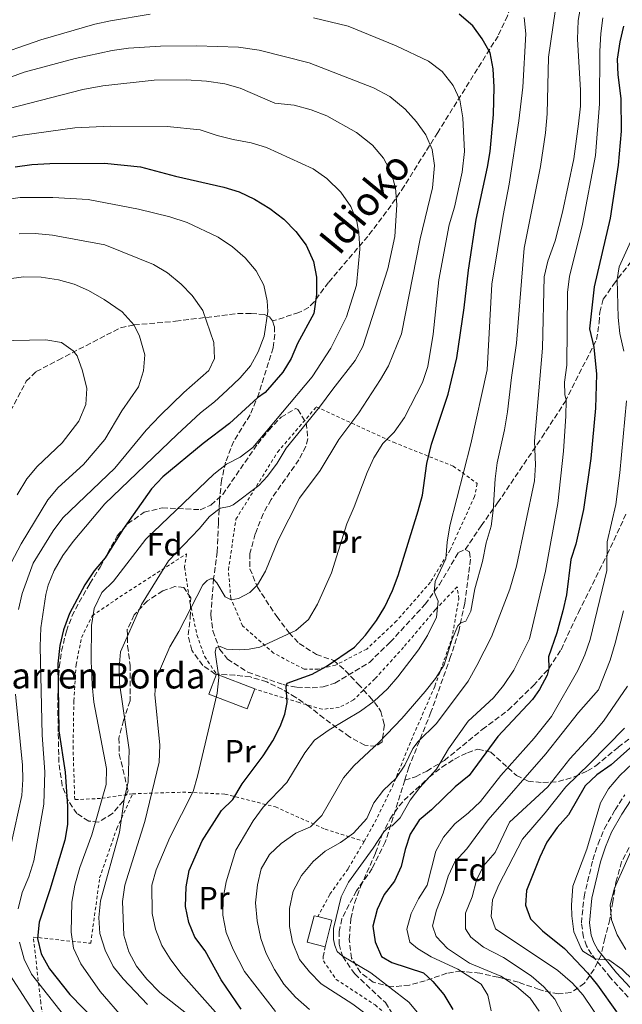
# Model space of a CAD drawing. Units: metres. Extents: x 589754 to 593173, y 4777605 to 4779967.
# Drawn here: x 591802 to 591990, y 4779345 to 4779652 of the extents above; entities that cross this region are included whole.
import ezdxf
from ezdxf.enums import TextEntityAlignment as Align

# ---------------------------------------------------------------- set-up
doc = ezdxf.new("R2010")
doc.units = ezdxf.units.M
doc.header["$MEASUREMENT"] = 0
doc.linetypes.add('DGN Style 2', pattern=[1.7399219301090239, 1.043953158065414, -0.6959687720436097])
doc.linetypes.add('DGN Style 3', pattern=[2.435890702152634, 1.739921930109024, -0.6959687720436097])
for name, color, linetype, lineweight in [('Borda', 1, 'Continuous', 13), ('Camino', 7, 'DGN Style 3', 0), ('Curva de nivel directora', 30, 'Continuous', 30), ('Curva de nivel intermedia', 30, 'Continuous', 0), ('Edificio', 1, 'Continuous', 13), ('Etiqueta de uso rústico', 92, 'Continuous', 0), ('Etiqueta de zona arbolada', 92, 'Continuous', 0), ('Margen derecho', 7, 'Continuous', 0), ('Senda', 7, 'DGN Style 3', 0), ('Tela metálica o alambrada', 7, 'DGN Style 2', 0), ('Texto de Borda', 7, 'Continuous', 0), ('Zona arbolada', 92, 'DGN Style 3', 0)]:
    doc.layers.add(name, color=color, linetype=linetype, lineweight=lineweight)
doc.styles.add('Style-Arial', font='arial.ttf')

msp = doc.modelspace()

# ---------------------------------------------------------------- linework, layer by layer
at = {"layer": 'Borda', "color": 23, "linetype": 'Continuous', "lineweight": 0, "extrusion": (0.1199515523527088, -0.05855946073543889, 0.991051166512885), "elevation": -208458.2711124601, "flags": 128}
msp.add_lwpolyline([(4554613.740219724, 1550954.989347009), (4554607.066283886, 1550954.385459533), (4554608.192866681, 1550941.49987801), (4554614.88017588, 1550942.099207383)], dxfattribs=at)
at = {"layer": 'Borda', "color": 1, "linetype": 'Continuous', "lineweight": 13, "extrusion": (0.1199515523527088, -0.05855946073543889, 0.991051166512885), "elevation": -208458.271081764, "flags": 128}
msp.add_lwpolyline([(4554614.88017588, 1550942.099207383), (4554608.192866681, 1550941.49987801), (4554607.066283886, 1550954.385459533), (4554613.740219724, 1550954.989347009), (4554614.88017588, 1550942.099207383)], close=True, dxfattribs=at)
at = {"layer": 'Borda', "color": 23, "linetype": 'Continuous', "lineweight": 0, "extrusion": (0.1241530001959874, -0.0474641686911732, 0.9911272295890124), "elevation": -152942.1884877481, "flags": 128}
msp.add_lwpolyline([(4675677.834323183, 1143695.076995612), (4675677.834323184, 1143708.017443826)], dxfattribs=at)
at = {"layer": 'Camino', "color": 7, "linetype": 'DGN Style 3', "lineweight": 0}
msp.add_polyline3d([(591991.8500000001, 4779346.730000002, 371.6600000000035), (591986.3200000003, 4779352.790000002, 370.479999999996), (591980.3099999976, 4779360.180000002, 369.5800000000017), (591978.8099999978, 4779362.790000002, 369.4299999999931), (591977.8199999998, 4779365.57, 369.4299999999931), (591977.2099999996, 4779370, 369.4299999999931), (591978.0100000021, 4779378.140000001, 369.6199999999955), (591980.769999998, 4779389.710000004, 369.5200000000042), (591982.3900000008, 4779394.660000001, 369.2299999999959), (591984.399999998, 4779399.480000001, 368.7599999999946), (591987.7100000005, 4779405.300000001, 367.8899999999995), (591990.7500000005, 4779409.980000001, 366.9700000000011)], dxfattribs=at)
at = {"layer": 'Curva de nivel directora', "color": 30, "linetype": 'Continuous', "lineweight": 30, "flags": 128}
for points, elevation in [([(591870.8499999986, 4779343.000000002), (591864.5599999988, 4779352.160000001), (591859.5599999987, 4779361.220000001), (591856.3499999989, 4779365.51), (591854.4899999994, 4779370.15), (591853.4599999988, 4779375.080000001), (591853.6499999989, 4779381.279999999), (591854.5999999989, 4779386.380000002), (591858.610000001, 4779395.680000001), (591864.6500000004, 4779405.090000001), (591868.2099999988, 4779408.610000002), (591871.0900000001, 4779413.420000001), (591877.7399999996, 4779422.230000002), (591880.7699999983, 4779426.900000001), (591882.99, 4779431.369999999), (591884.4599999986, 4779435.220000001), (591885.2499999999, 4779438.910000001), (591884.919999999, 4779443.9), (591885.2199999986, 4779444.980000001), (591893.0100000004, 4779447.76), (591897.4000000004, 4779450.130000002), (591906.2899999997, 4779456.220000001), (591909.6600000003, 4779459.900000001), (591913.1399999983, 4779464.530000002), (591915.7800000003, 4779468.78), (591918.1499999994, 4779473.880000001), (591919.8999999996, 4779478.560000001), (591926.1600000004, 4779498.850000001), (591927.479999999, 4779503.720000003), (591928.9099999996, 4779513.62), (591930.2799999998, 4779519.61), (591935.5500000003, 4779535.220000001), (591938.2199999992, 4779546.670000002), (591940.5399999992, 4779562.240000002), (591941.849999999, 4779574.03), (591944.3100000002, 4779589.890000001), (591947.8700000007, 4779606.210000002), (591948.6500000008, 4779611.150000002), (591949.699999999, 4779622.680000001), (591949.9499999994, 4779631.26), (591949.6099999996, 4779636.939999999), (591948.7000000001, 4779642), (591946.1899999998, 4779646.32), (591943.2300000004, 4779650.42), (591938.9900000002, 4779654.050000002)], 425), ([(591990.3799999993, 4779650.33), (591989.1700000003, 4779645.359999999), (591988.3799999988, 4779640.03), (591988.6200000002, 4779635.039999999), (591989.55, 4779627.730000001), (591989.5799999991, 4779617.510000001), (591988.6899999996, 4779606.850000001), (591986.1599999993, 4779590.289999999), (591981.1799999994, 4779568.869999999), (591979.6999999996, 4779555.67), (591981.0699999998, 4779549.980000001), (591981.87, 4779541.510000001), (591981.6399999998, 4779530.890000001), (591980.1399999999, 4779515.170000001), (591977.8400000001, 4779499.189999999), (591975.4299999982, 4779488.36), (591973.8599999992, 4779483.61), (591972.5000000001, 4779472.52), (591971.3400000001, 4779467.539999999), (591969.5199999984, 4779460.65), (591966.9199999989, 4779453.12), (591967.0599999997, 4779449.539999999), (591966.4699999996, 4779447.4), (591964.1399999983, 4779442.930000001), (591961.9199999988, 4779439.87), (591951.0499999991, 4779428.210000001), (591942.0999999995, 4779416.050000002), (591937.6899999994, 4779412.5), (591930.3200000002, 4779405.37), (591926.4299999987, 4779402.110000002), (591923.6799999992, 4779397.689999999), (591922.0599999988, 4779392.960000004), (591920.8200000006, 4779387.630000002), (591918.8099999989, 4779383.060000001), (591915.5199999987, 4779378.850000001), (591913.3099999981, 4779374.150000001), (591912.0299999996, 4779369.000000001), (591912.7499999994, 4779364.050000001)], 400), ([(591800.1399999986, 4779606.320000002), (591805.3199999997, 4779607.03), (591811.0099999983, 4779607.350000001), (591828.1099999996, 4779607.439999999), (591839.3100000002, 4779606.330000001), (591850.3099999995, 4779603.36), (591865.4299999983, 4779599.990000002), (591870.2099999993, 4779598.550000003), (591875.0399999997, 4779596.270000001), (591879.8099999994, 4779593.279999999), (591884.1500000001, 4779589.960000004), (591887.9199999986, 4779586.090000001), (591891.1500000008, 4779581.84), (591893.4100000005, 4779576.730000001), (591894.3699999994, 4779571.820000002), (591894.4000000006, 4779566.37), (591893.5499999991, 4779560.520000001), (591888.4299999983, 4779551.060000001), (591886.4700000002, 4779546.42), (591883.8899999986, 4779542.130000002), (591878.2899999995, 4779535.800000002), (591875.9200000003, 4779534.109999999), (591867.1399999983, 4779526.080000001), (591858.9100000004, 4779519.82), (591846.38, 4779509.470000002), (591842.739999999, 4779505.66), (591833.8399999985, 4779492.980000001), (591828.2599999994, 4779484.080000003), (591824.9099999989, 4779480.070000002), (591821.9299999994, 4779475.690000001), (591817.1699999984, 4779466.689999999), (591815.2699999985, 4779461.62), (591814.1299999986, 4779456.75), (591813.5299999996, 4779451.020000001), (591813.7799999999, 4779430.08), (591815.7499999991, 4779417.130000002), (591816.5599999982, 4779406.53), (591816.5499999993, 4779400.779999999), (591815.6599999998, 4779395.859999999), (591811.0399999997, 4779380.28), (591807.6399999999, 4779370.17), (591807.0999999989, 4779365.15), (591808.2799999992, 4779360.310000001), (591810.9099999999, 4779355.660000003), (591817.2699999991, 4779347.580000003), (591833.6699999986, 4779330.76)], 450), ([(591998.2200000003, 4779429.87), (591986.5499999982, 4779419.430000002), (591982.0199999998, 4779416.300000003), (591978.3799999986, 4779412.869999999), (591973.1799999997, 4779403.77), (591969.5799999987, 4779399.84), (591966.3800000002, 4779395.26), (591964.1499999994, 4779390.510000001), (591960.0700000003, 4779380.130000004), (591959.6799999991, 4779375.51), (591961.2799999996, 4779371.300000002), (591964.9999999988, 4779367.480000001), (591971.91, 4779361.949999999), (591979.0899999995, 4779354.41), (591982.25, 4779350.51), (591988.1199999995, 4779342.190000001), (591992.8600000005, 4779333.02)], 375), ([(591912.7499999994, 4779364.050000001), (591914.7199999985, 4779359.460000002), (591917.9100000003, 4779357.630000001), (591927.7899999998, 4779354.400000001), (591930.709999999, 4779351.650000002), (591934.2000000003, 4779347.580000003), (591936.9999999988, 4779342.939999999)], 400)]:
    msp.add_lwpolyline(points, dxfattribs=dict(at, elevation=elevation))
at = {"layer": 'Curva de nivel intermedia', "color": 30, "linetype": 'Continuous', "lineweight": 0, "flags": 128}
for points, elevation in [([(591972.5800000007, 4779679.220000001), (591966.8800000009, 4779640.640000001), (591966.4600000007, 4779622.88), (591966.0100000014, 4779616.99), (591964.4500000012, 4779606.440000001), (591959.25, 4779580.92), (591956.9299999998, 4779551.220000001), (591955.2900000014, 4779540.439999999), (591954.0900000011, 4779529.749999999), (591953.1700000003, 4779524.119999998), (591950.8300000001, 4779513.77), (591950.1900000008, 4779508.800000001), (591949.6299999999, 4779498.939999999), (591948.9300000002, 4779493.98), (591947.4100000003, 4779488.789999999), (591946.3200000017, 4779482.929999999), (591943.9200000011, 4779474.369999997), (591942.6400000004, 4779467.4), (591941.0700000012, 4779464.32), (591939.5500000013, 4779463.750000001), (591938.5700000002, 4779462.880000001), (591936.7900000009, 4779458.71), (591934.2500000016, 4779450.63), (591931.5600000005, 4779446.41), (591928.3500000008, 4779442.279999999), (591921.0599999997, 4779433.849999999), (591913.9900000021, 4779426.529999998), (591906.0900000007, 4779419.13), (591902.8499999996, 4779415.31), (591896.0400000013, 4779403.56), (591892.4900000019, 4779400.039999999), (591887.8600000006, 4779398.09), (591883.2900000018, 4779394.82), (591879.7100000011, 4779391.329999999), (591877.0700000012, 4779386.869999999), (591875.8799999999, 4779381.869999999), (591875.3500000002, 4779376.300000002), (591875.7900000005, 4779370.630000001), (591876.9700000007, 4779365.15), (591878.6700000018, 4779360.449999999), (591881.1900000008, 4779355.470000001), (591884.2100000004, 4779350.789999999), (591887.8000000002, 4779346.770000001), (591892.2200000014, 4779342.92)], 415.0000000000002), ([(591978.0299999999, 4779662.850000001), (591976.1900000004, 4779652.02), (591975.9500000012, 4779646.220000001), (591976.9000000012, 4779630.27), (591976.860000001, 4779625.27), (591976.2400000019, 4779619.8), (591974.78, 4779608.789999999), (591971.2400000017, 4779592.119999999), (591969.0199999999, 4779583.17), (591966.7300000011, 4779576.84), (591965.550000001, 4779571.980000001), (591964.99, 4779549.680000001), (591962.5300000012, 4779520.529999998), (591962.7999999995, 4779513.15), (591962.5300000012, 4779508.159999999), (591956.8600000006, 4779481.489999999), (591954.8700000013, 4779474.33), (591949.0500000009, 4779459.37), (591944.5200000001, 4779450.409999999), (591941.7400000017, 4779445.599999999), (591931.8700000013, 4779432.310000001), (591926.1600000004, 4779426.710000002), (591924.4400000015, 4779424.55), (591921.9500000015, 4779419.310000001), (591919.190000001, 4779415.140000001), (591915.36, 4779411.449999999), (591912.3100000012, 4779407.489999999), (591910.150000002, 4779402.599999999), (591905.9100000019, 4779398.060000001), (591901.8300000004, 4779395.17), (591897.1200000008, 4779392.369999998), (591893.320000001, 4779389.140000001), (591889.6399999997, 4779384.76), (591887.0800000004, 4779379.9), (591885.9600000007, 4779374.470000001), (591885.9400000006, 4779368.840000001), (591886.8900000005, 4779363.930000001), (591889.0800000009, 4779358.59), (591892.1800000012, 4779354.67), (591895.8600000002, 4779350.9), (591905.7300000008, 4779344.570000002), (591910.3300000008, 4779341.17)], 410), ([(591791.9700000013, 4779640.350000001), (591808.1500000019, 4779646.07), (591825.0800000011, 4779650.949999999), (591829.9699999993, 4779651.990000002), (591842.3700000001, 4779654.099999999)], 430.0000000000001), ([(591959.3100000003, 4779652.970000001), (591959.8300000011, 4779647.880000001), (591958.87, 4779631.199999999), (591957.6400000006, 4779620.66), (591954.6100000021, 4779600.91), (591952.6900000019, 4779591.08), (591949.2200000007, 4779569.609999998), (591947.7800000012, 4779542.859999998), (591942.5800000001, 4779519.689999999), (591936.1100000015, 4779494.16), (591935.2400000019, 4779489.02), (591934.7600000014, 4779483.76), (591931.4600000001, 4779476.699999999), (591931.1300000014, 4779473.46), (591932.4200000011, 4779470.53), (591931.8700000013, 4779465.55), (591929.0800000017, 4779459.819999999), (591926.2699999999, 4779455.34), (591919.8400000016, 4779446.910000001), (591916.5300000012, 4779443.16), (591912.4100000019, 4779439.289999999), (591908.1700000016, 4779436.130000001), (591898.3500000002, 4779430.369999998), (591893.700000001, 4779427.13), (591890.6800000013, 4779423.140000001), (591885.1200000002, 4779413.91), (591877.6700000003, 4779406.199999999), (591874.5299999999, 4779401.91), (591869.1800000012, 4779392.679999999), (591866.0899999999, 4779382.849999999), (591865.1700000013, 4779377.77), (591865.0800000018, 4779372.359999998), (591866.1800000014, 4779366.960000001), (591868.2699999993, 4779361.679999999), (591871.85, 4779354.83), (591881.5400000017, 4779342.289999999)], 420), ([(591893.4300000007, 4779652.909999999), (591904.3200000004, 4779650.300000001), (591919.2800000005, 4779644.119999998), (591929.3800000013, 4779639.38), (591933.7000000018, 4779636.15), (591937.1300000006, 4779631.789999999)], 430.0000000000001), ([(591983.9300000009, 4779652.939999999), (591983.2699999993, 4779647.99), (591982.9600000008, 4779642.440000001), (591982.810000001, 4779626.019999998), (591981.6300000009, 4779609.869999999), (591977.5600000005, 4779588.449999999), (591973.5100000005, 4779572.079999999), (591972.8100000008, 4779567.13), (591972.6699999999, 4779544.32), (591971.8699999999, 4779539.039999999), (591971.9800000016, 4779535.140000001), (591972.4599999998, 4779533.430000001), (591972.3200000012, 4779528.430000001), (591971.5500000002, 4779517.46), (591969.8100000012, 4779501.13), (591965.9700000011, 4779479.949999999), (591960.940000002, 4779458.82), (591956.1200000007, 4779449.01), (591952.8799999997, 4779444.24), (591949.7000000012, 4779440.38), (591941.7500000007, 4779433.01), (591935.6900000012, 4779424.38), (591931.9000000004, 4779418.019999999), (591926.6299999999, 4779412.310000001), (591923.61, 4779408.32), (591920.5600000012, 4779402.829999999), (591918.0199999998, 4779400.300000001), (591916.9200000003, 4779399.880000001), (591915.4400000004, 4779398.51), (591912.0899999999, 4779393.310000001), (591904.4000000008, 4779382.75), (591902.0600000006, 4779378.17), (591899.7000000003, 4779368.269999999), (591899.6500000011, 4779364.819999999), (591900.0800000003, 4779362.890000001), (591900.8600000005, 4779361.08), (591902.3600000001, 4779359.739999998), (591911.320000001, 4779354.399999999), (591923.2500000001, 4779345.230000001), (591926.4199999997, 4779341.369999998)], 405.0000000000002), ([(591793.0100000006, 4779632.310000001), (591802.9700000006, 4779635.940000001), (591818.9000000008, 4779640.220000001), (591830.5400000016, 4779642.689999998), (591835.5700000006, 4779643.439999999), (591845.5799999998, 4779644.060000001), (591856.8499999996, 4779644.149999999), (591869.9400000012, 4779643.779999998), (591876.4299999998, 4779642.789999999), (591892.1100000018, 4779638.800000001), (591912.1900000004, 4779631.060000001), (591917.2700000011, 4779628.289999999), (591922.1000000013, 4779624.390000001), (591925.6200000016, 4779620.42), (591928.5699999998, 4779616.349999999), (591930.5800000015, 4779611.699999999), (591931.2200000008, 4779606.730000001), (591930.6399999997, 4779599.739999999)], 435), ([(591841.5499999998, 4779344.510000001), (591833.9700000003, 4779352.51), (591830.8000000007, 4779356.380000002), (591828.2800000019, 4779361.449999998), (591826.600000001, 4779366.659999999), (591826.3000000014, 4779371.65), (591826.8899999993, 4779376.909999999), (591832.8100000003, 4779398.350000001), (591834.280000001, 4779408.57), (591835.4700000001, 4779414.050000002), (591835.8500000001, 4779424.13), (591832.7499999999, 4779444.91), (591832.6300000014, 4779449.759999999), (591833.0899999996, 4779454.74), (591839.640000001, 4779469.48), (591848.1400000014, 4779483.119999998), (591857.7200000014, 4779493.199999999), (591860.9199999999, 4779497.050000001), (591864.2700000004, 4779499.619999998), (591867.1600000005, 4779500.130000001), (591868.3000000004, 4779500.699999998), (591876.3200000003, 4779506.689999999), (591879.0700000018, 4779509.65), (591882.0300000012, 4779513.680000001), (591884.9300000002, 4779518.340000001), (591895.3600000017, 4779531.189999999), (591899.4299999998, 4779536.880000001), (591906.4700000007, 4779545.8), (591908.8600000001, 4779550.199999998), (591916.6500000019, 4779574.449999998), (591918.8400000001, 4779584.59), (591919.4700000006, 4779594.490000002), (591919.1200000017, 4779599.739999999), (591917.6700000011, 4779604.529999999), (591915.2700000005, 4779609.050000001), (591911.8300000007, 4779613.09), (591906.8799999997, 4779617.029999998), (591897.5800000014, 4779622.27), (591892.730000001, 4779624.17), (591887.3399999997, 4779625.609999999), (591881.3499999995, 4779626.239999999), (591870.52, 4779630.929999999), (591865.7099999998, 4779632.279999998), (591859.9600000011, 4779633.100000001), (591853.66, 4779633.510000001), (591843.6399999997, 4779633.460000001), (591827.6100000012, 4779631.619999999), (591821.2800000012, 4779630.49), (591794.5100000005, 4779623.640000001)], 440.0000000000001), ([(591937.1300000006, 4779631.789999999), (591939.2000000004, 4779627.240000002), (591940.1600000015, 4779621.609999998), (591940.6399999999, 4779611.109999999), (591939.8700000009, 4779604.649999999), (591937.5100000006, 4779593.76), (591935.8400000009, 4779588.149999999), (591932.6, 4779570.979999999), (591930.8300000018, 4779554.039999999), (591929.1700000011, 4779543.909999998), (591927.4800000014, 4779538.92), (591921.850000001, 4779528.019999999), (591918.6700000003, 4779523.430000001), (591915.0899999995, 4779519.880000001), (591912.270000001, 4779515.350000001), (591910.1699999998, 4779510.810000001), (591906.1900000012, 4779500.01), (591903.86, 4779494.720000002), (591899.1100000002, 4779479.439999999), (591894.7300000016, 4779469.66), (591891.8200000012, 4779464.88), (591887.9200000009, 4779461.380000002), (591876.6500000011, 4779456.210000002), (591873.3200000006, 4779455.51), (591870.1900000013, 4779455.349999999), (591866.2599999999, 4779455.57), (591864.2700000004, 4779456.34), (591863.05, 4779456.07), (591862.7400000015, 4779454.59), (591863.8600000015, 4779446.740000002), (591863.3099999992, 4779441.779999998), (591857.1900000017, 4779415.849999999), (591855.8000000013, 4779411.019999999), (591848.49, 4779396.689999999), (591844.2499999999, 4779386.539999999), (591842.8399999995, 4779381.739999999), (591842.9600000002, 4779372.98), (591844.0700000012, 4779368.020000001), (591845.9900000012, 4779362.970000001), (591848.6100000007, 4779358.710000001), (591851.9500000001, 4779354.31), (591873.7699999999, 4779329.83)], 430.0000000000001), ([(591790.6799999994, 4779613.760000001), (591801.6500000019, 4779616.08), (591818.8400000003, 4779618.539999999), (591829.9400000003, 4779619), (591847.690000002, 4779618.949999998), (591857.9600000004, 4779617.929999999), (591863.3099999992, 4779616.159999998), (591868.3600000008, 4779614.84), (591873.9900000012, 4779613.83), (591878.760000001, 4779612.320000002), (591893.3300000001, 4779605.680000001), (591897.5700000002, 4779602.66), (591902.0300000015, 4779598.449999999), (591905.1299999995, 4779593.979999999), (591906.9700000013, 4779589.220000001), (591907.6300000007, 4779585.609999998), (591907.9000000012, 4779580.619999999), (591906.8600000017, 4779569.37), (591903.7100000002, 4779559.49), (591898.870000001, 4779549.619999999), (591893.0100000004, 4779540.71), (591874.5099999999, 4779518.59), (591870.5500000012, 4779515.56), (591866.2300000007, 4779513.41), (591862.3200000013, 4779510.289999999), (591840.9700000009, 4779489.890000002), (591830.8700000001, 4779476.779999999), (591827.2600000004, 4779473.230000001), (591824.8700000008, 4779468.279999999), (591824.0000000015, 4779462.98), (591823.9200000009, 4779451.949999999), (591824.2300000016, 4779444.42), (591824.7800000014, 4779439.01), (591828.7199999999, 4779418.300000001), (591828.6100000005, 4779413.300000001), (591824.0999999997, 4779397.550000002), (591820.3300000012, 4779387.300000001), (591818.8499999993, 4779381.739999999), (591817.9000000015, 4779376.480000001), (591817.7100000016, 4779367.060000001), (591818.3500000008, 4779362.099999999), (591820.6399999997, 4779357.180000001), (591826.7100000004, 4779348.599999999), (591834.1600000003, 4779339.970000001)], 445), ([(591930.6399999997, 4779599.739999999), (591926.7400000015, 4779583.829999999), (591920.9700000002, 4779554.11), (591916.8700000009, 4779544.140000002), (591914.4000000011, 4779539.800000001), (591907.6500000008, 4779529.4), (591901.3200000008, 4779521.119999999), (591895.5600000008, 4779511.390000002), (591889.0800000009, 4779502.730000001), (591882.4100000011, 4779489.649999999), (591878.4100000003, 4779479.96), (591875.8900000011, 4779475.689999999), (591873.5800000001, 4779473.25), (591870.0300000005, 4779471.399999999), (591867.7000000014, 4779471.029999998), (591865.8200000017, 4779471.909999999), (591863.2600000001, 4779476.34), (591862.0599999998, 4779477.550000001), (591861.2000000015, 4779477.57), (591860.150000001, 4779476.970000001), (591858.8700000002, 4779475.67), (591851.350000001, 4779461.100000001), (591848.5599999994, 4779456.31), (591844.2300000021, 4779446.41), (591843.8200000008, 4779441.42), (591845.3600000008, 4779425.5), (591845.1700000007, 4779420.24), (591840.6900000015, 4779401.74), (591834.4800000021, 4779381.78), (591833.7300000011, 4779376.67), (591834.1300000013, 4779366.119999998), (591835.7300000016, 4779360.91), (591838.0899999997, 4779356.5), (591841.3200000018, 4779352.419999998), (591845.4400000012, 4779348.279999999), (591854.3000000014, 4779341.220000001)], 435), ([(591790.8, 4779595.210000001), (591801.6800000009, 4779596.699999999), (591811.9200000003, 4779596.730000001), (591822.9500000009, 4779596.069999998), (591838.7500000015, 4779593.060000001), (591848.5200000014, 4779590.680000001), (591853.8900000004, 4779588.92), (591863.6500000014, 4779584.31), (591868.0700000002, 4779581.31), (591872.0900000012, 4779577.890000001), (591875.5100000012, 4779573.82), (591877.8600000005, 4779569.359999998), (591878.9900000013, 4779564.439999999), (591879.2000000014, 4779561.07), (591878.0500000003, 4779553.429999999), (591876.1400000014, 4779548.550000001), (591873.7300000021, 4779544.15), (591870.4599999996, 4779540.359999999), (591866.4400000008, 4779536.529999998), (591862.4600000001, 4779532.82), (591858.1500000005, 4779529.470000001), (591850.7800000011, 4779522.690000001), (591828.2400000015, 4779500.939999999), (591818.3100000006, 4779489.189999999), (591815.0499999995, 4779484.810000001), (591812.3800000007, 4779480.17), (591810.4800000008, 4779475.519999999), (591809.760000001, 4779472.649999999), (591808.2300000022, 4779462.189999999), (591807.9500000007, 4779456.41), (591808.5700000019, 4779428.630000002), (591809.4100000003, 4779417.189999999), (591809.0999999995, 4779407.06), (591806.0300000005, 4779389.369999998), (591804.4200000013, 4779384.369999998), (591802.3100000012, 4779379.489999998), (591801.1500000011, 4779374.380000002)], 455.0000000000001), ([(591996.1500000006, 4779590.92), (591988.9600000001, 4779575.08), (591988.3699999999, 4779571.079999999), (591988.7300000021, 4779559.249999999), (591989.2100000003, 4779554.28), (591990.4300000007, 4779548.699999998)], 395.0000000000002), ([(591801.4200000016, 4779585.38), (591806.4200000018, 4779585.470000001), (591811.7900000006, 4779584.96), (591828.1900000002, 4779581.980000001), (591843.4000000005, 4779575.840000001), (591847.7500000002, 4779573.239999998), (591852.0100000005, 4779569.66), (591855.4800000016, 4779566.07), (591858.820000001, 4779561.369999997), (591862.3000000012, 4779551.390000001), (591862.4700000011, 4779546.380000001), (591860.75, 4779542.619999999), (591852.850000001, 4779535.75), (591845.5300000006, 4779528.58), (591841.1699999998, 4779524.050000002), (591831.2800000014, 4779512.100000001), (591815.0200000005, 4779496.599999999), (591812.0800000011, 4779492.56), (591805.7600000001, 4779482.439999999), (591802.3899999994, 4779473), (591801.2100000015, 4779467.91)], 460), ([(591796.6900000019, 4779478.38), (591801.9900000015, 4779488.53), (591810.4000000004, 4779502.24), (591813.6400000014, 4779506.050000002), (591821.5499999993, 4779513.269999999), (591828.2200000014, 4779521.099999999), (591833.4600000007, 4779530.029999998), (591838.6700000009, 4779537.519999999), (591840.3099999992, 4779542.529999999), (591840.6900000015, 4779547.519999999), (591839.0399999997, 4779553.359999999), (591837.3200000009, 4779556.84), (591833.6500000006, 4779561.029999998), (591827.970000001, 4779564.890000001), (591823.1400000008, 4779567.65), (591818.560000001, 4779569.630000001), (591813.7300000007, 4779570.979999999), (591808.3300000007, 4779571.819999999), (591802.7800000006, 4779571.929999999), (591781.8100000002, 4779568.999999999)], 465.0000000000001), ([(591794.3800000009, 4779551.989999999), (591809.7200000008, 4779552.239999999), (591814.6400000005, 4779551.460000002), (591818.2900000005, 4779548.789999999), (591819.530000001, 4779547.25), (591821.2499999999, 4779542.560000001), (591822.5500000007, 4779537.029999998), (591822.2800000003, 4779532.039999997), (591820.0899999999, 4779526.869999997), (591814.8400000016, 4779520.050000001), (591807.0200000008, 4779512.63), (591803.8300000011, 4779508.779999998), (591800.8300000015, 4779503.800000001)], 470), ([(591991.3200000003, 4779533.15), (591989.2100000003, 4779510.71), (591987.9500000019, 4779500.74), (591985.2200000006, 4779489.08), (591985.1500000012, 4779480.15), (591979.9299999998, 4779458.55), (591978.3000000004, 4779453.819999999), (591976.0600000008, 4779448.9), (591967.8300000008, 4779434.55), (591962.4400000018, 4779427.710000001), (591952.0000000013, 4779416.09), (591945.630000001, 4779407.980000001), (591941.9000000005, 4779404.409999999), (591937.6100000012, 4779400.949999999), (591934.0400000016, 4779396.81), (591931.67, 4779392.399999999), (591928.9299999997, 4779381.769999999), (591926.2600000009, 4779377.550000001), (591923.99, 4779372.970000001)], 395.0000000000002), ([(591963.9600000017, 4779342.359999998), (591961.1699999999, 4779346.5), (591956.9000000008, 4779350.13), (591952.0500000004, 4779353.300000002), (591942.1599999998, 4779357.42), (591935.2900000011, 4779361.980000001), (591931.8100000009, 4779365.749999999), (591930.6900000012, 4779369.12), (591931.9400000006, 4779373.98), (591933.9800000013, 4779379.33), (591935.5200000014, 4779384.59), (591937.6500000014, 4779389.109999999), (591941.400000002, 4779393.13), (591948.0600000006, 4779402.259999999), (591966.0600000005, 4779422.869999999), (591976.3100000012, 4779435.789999999), (591982.5100000015, 4779442.850000001), (591986.2000000018, 4779452.159999999), (591987.7000000017, 4779457.470000001), (591990.3900000005, 4779467.56)], 390.0000000000002), ([(591971.2300000006, 4779341.789999999), (591968.8500000001, 4779346.180000001), (591965.4200000013, 4779349.96), (591961.520000001, 4779353.399999999), (591952.7900000003, 4779359.150000001), (591946.5800000011, 4779362.4), (591942.6700000016, 4779365.519999999), (591940.9400000017, 4779368.149999999), (591940.9100000003, 4779373.020000001), (591943.0200000004, 4779378.190000001), (591944.4100000006, 4779383.34), (591946.5899999999, 4779387.84), (591950.2100000009, 4779392.02), (591954.7599999995, 4779401.489999999), (591966.72, 4779412.519999998), (591973.5799999997, 4779421.28), (591980.9000000021, 4779429.159999999), (591984.0700000017, 4779433.02), (591991.6500000012, 4779444.000000001)], 385), ([(591800.3100000008, 4779441.460000002), (591802.4400000009, 4779419.269999999), (591802.5800000017, 4779414.829999999), (591802.2900000011, 4779409.84), (591798.7900000007, 4779394.179999999)], 460), ([(591990.6400000008, 4779430.9), (591979.8800000007, 4779419.800000001), (591972.29, 4779412.560000001), (591965.8300000003, 4779404.349999999), (591958.8299999997, 4779396.179999999), (591951.4200000003, 4779381.850000001)], 380.0000000000002), ([(591981.5000000012, 4779358.710000001), (591977.6900000002, 4779361.199999998), (591977.0800000001, 4779361.949999999), (591974.8000000002, 4779367.24), (591974.1900000023, 4779372.2), (591974.1100000017, 4779375.579999999), (591974.4800000004, 4779381.449999999), (591978.8500000003, 4779393.069999999), (591983.1399999995, 4779407.5), (591985.6600000008, 4779411.890000001), (591989.2100000003, 4779416.019999999), (591993.1900000012, 4779419.859999998)], 370.0000000000002), ([(591991.1300000004, 4779361.690000001), (591988.4200000013, 4779366.289999999), (591986.6399999999, 4779370.960000002), (591986.2300000008, 4779375.67), (591987.5600000008, 4779380.869999998), (591998.3099999997, 4779404.960000001)], 365.0000000000002), ([(591951.4200000003, 4779381.850000001), (591949.4100000008, 4779377.210000001), (591948.9900000005, 4779372.03), (591950.3700000019, 4779368.149999999), (591969.8700000015, 4779355.09), (591974.4400000003, 4779351.149999999), (591977.7700000008, 4779347.409999999), (591983.9900000012, 4779338.140000001)], 380.0000000000002), ([(591923.99, 4779372.970000001), (591922.610000001, 4779368.029999999), (591923.5200000006, 4779363.95), (591925.91, 4779361.949999999), (591930.2000000017, 4779359.369999997), (591938.5099999999, 4779355.480000001), (591945.820000001, 4779350.8), (591947.9900000015, 4779347.380000001), (591948.9600000014, 4779342.480000001)], 395.0000000000002), ([(591801.4700000008, 4779363.919999998), (591802.9999999997, 4779358.689999999), (591805.3100000008, 4779353.999999999), (591815.2500000007, 4779341.210000001)], 455.0000000000001), ([(591795.4300000013, 4779358.46), (591806.6299999995, 4779341.109999998)], 460), ([(591996.9700000009, 4779348.65), (591989.8200000006, 4779355.519999999), (591985.7900000005, 4779358.480000001), (591981.5000000012, 4779358.710000001)], 370.0000000000002)]:
    msp.add_lwpolyline(points, dxfattribs=dict(at, elevation=elevation))
at = {"layer": 'Edificio', "color": 1, "linetype": 'Continuous', "lineweight": 13, "extrusion": (0.03090383795496143, 0.122091923196565, 0.9920375572980176), "elevation": 602220.7533943933, "flags": 128}
msp.add_lwpolyline([(598962.6718002432, -4740390.728139949), (598962.6854171475, -4740382.073388967), (598968.4747958714, -4740382.083006044), (598968.4587251609, -4740390.72813995), (598967.2217987962, -4740390.731739924), (598962.6718002432, -4740390.728139949)], close=True, dxfattribs=at)
at = {"layer": 'Edificio', "color": 51, "linetype": 'Continuous', "lineweight": 13, "extrusion": (0.03114278839021151, 0.1221755545045518, 0.9920197884179467), "elevation": 602761.8844043693, "flags": 128}
msp.add_lwpolyline([(606963.3638047418, -4739295.509000934), (606969.1531915823, -4739295.509000934), (606969.1514815568, -4739304.154149694), (606967.9145630024, -4739304.15980429)], dxfattribs=at)
at = {"layer": 'Edificio', "color": 51, "linetype": 'Continuous', "lineweight": 13, "extrusion": (0.03100117411020509, 0.1220671231473636, 0.9920375721968978), "elevation": 602159.8376824936, "flags": 128}
msp.add_lwpolyline([(602778.134558792, -4739915.390465079), (602773.584558792, -4739915.390465079), (602773.5913280244, -4739906.73570603)], dxfattribs=at)
at = {"layer": 'Margen derecho', "color": 7, "linetype": 'Continuous', "lineweight": 0}
msp.add_polyline3d([(591993.8700000007, 4779348.200000001, 371.6600000000035), (591988.199999998, 4779354.41, 370.479999999996), (591982.3599999995, 4779361.59, 369.5800000000017), (591981.0699999998, 4779363.830000001, 369.4299999999931), (591980.2399999984, 4779366.16, 369.4299999999931), (591979.7100000008, 4779370.050000002, 369.4299999999931), (591980.4599999996, 4779377.730000002, 369.6199999999955), (591983.1599999998, 4779389.040000002, 369.5200000000042), (591984.7199999976, 4779393.790000002, 369.2299999999959), (591986.6299999988, 4779398.390000002, 368.7599999999946), (591989.8299999973, 4779404.010000001, 367.8899999999995), (591992.7399999974, 4779408.480000001, 366.9700000000011)], dxfattribs=at)
at = {"layer": 'Senda', "color": 7, "linetype": 'DGN Style 3', "lineweight": 0}
for points in [[(591994.1400000012, 4779735.350000001, 408.4900000000052), (591989.3199999998, 4779726.57, 408.199999999997), (591985.7699999983, 4779719.430000001, 408.5899999999966), (591979.2800000017, 4779704.220000001, 411.3699999999955), (591972.6700000024, 4779691.110000002, 414.570000000007), (591969.6299999979, 4779686.08, 415.6999999999972), (591964.6499999979, 4779680.449999999, 416.929999999993), (591963.3899999995, 4779678.380000002, 417.3600000000007), (591958.3799999983, 4779665.260000001, 420.2700000000041), (591954.0699999988, 4779653.540000002, 422.0099999999947), (591951.1499999975, 4779647.220000001, 423.7700000000041), (591944.6799999988, 4779636.930000001, 427.3999999999942), (591932.2899999992, 4779617.080000003, 433.1699999999984), (591921.7800000017, 4779600.300000003, 439.179999999993), (591917.699999998, 4779594.27, 440.8899999999995), (591910.3999999978, 4779584.590000002, 443.6300000000046), (591898.1099999989, 4779570.199999999, 449.7400000000052), (591893.6200000006, 4779564.160000003, 451.8000000000029), (591891.9100000006, 4779562.410000003, 452.3899999999995), (591888.8799999976, 4779560.750000001, 453.0800000000018), (591880.6099999996, 4779558.140000002, 454.3999999999943)], [(591940.8900000001, 4779486.690000001, 416.8300000000017), (591945.8500000001, 4779494.130000001, 416.3000000000029), (591951.010000001, 4779501.310000001, 414.9199999999982), (591964.7999999999, 4779521.670000001, 409.3399999999966), (591972.0699999987, 4779532.910000003, 405.3300000000019), (591981.9400000015, 4779552.34, 399.7899999999936), (591982.7199999995, 4779557.57, 398.3800000000048), (591982.9200000005, 4779560.910000003, 397.7299999999959), (591984.0499999993, 4779564.930000001, 396.429999999993), (591987.2099999998, 4779569.570000002, 395.2799999999988), (591995.4499999988, 4779580.270000001, 392.8399999999965), (592003.1000000021, 4779588.660000001, 389.4400000000024), (592007.920000001, 4779595.240000002, 386.9900000000054), (592010.0899999992, 4779600.09, 385.9600000000065), (592015.0399999978, 4779614.779999999, 381.6399999999994), (592018.1900000017, 4779620.92, 379.8800000000048), (592022.8799999988, 4779627.050000001, 378.1600000000034), (592027.9999999997, 4779633.060000001, 375.800000000003), (592034.9800000001, 4779642.130000002, 371.9400000000023), (592043.4200000024, 4779650.940000001, 368.2700000000042), (592051.7100000004, 4779658.189999999, 365.2100000000065), (592058.7199999979, 4779664.500000001, 364.300000000003), (592067.6000000003, 4779670.08, 361.0099999999949)], [(591796.3900000004, 4779525.730000002, 474.550000000003), (591803.600000001, 4779539.290000001, 472.7500000000001), (591806.7100000001, 4779542.320000002, 471.9700000000012), (591813.6200000012, 4779545.940000001, 470.9100000000037), (591833.1099999998, 4779556.03, 466.0599999999978), (591837.2899999997, 4779556.900000002, 465.0800000000019), (591850.3000000005, 4779558.060000001, 462.3399999999965), (591869.7499999988, 4779560.5, 457.2499999999999), (591873.9499999988, 4779560.529999999, 456.2799999999989), (591878.0799999972, 4779560.12, 455.3399999999965), (591879.6599999998, 4779559.390000002, 454.7100000000063), (591880.6099999996, 4779558.140000002, 454.3999999999943)], [(591880.6099999996, 4779558.140000002, 454.3999999999943), (591881.2199999975, 4779556.390000002, 454.320000000007), (591881.3200000004, 4779553.980000001, 453.9299999999931), (591880.86, 4779549.790000002, 453.3399999999965), (591876.3400000005, 4779535.42, 450.2100000000063), (591873.609999999, 4779528.760000001, 448.2499999999999), (591868.4799999993, 4779520.58, 446.179999999993), (591865.9400000002, 4779514.050000001, 444.6100000000006), (591864.6700000005, 4779508.32, 442.4199999999983), (591864.02, 4779501.619999999, 440.779999999999), (591863.6900000015, 4779494.970000002, 438.2700000000041), (591863.3299999972, 4779485.970000001, 436.350000000006), (591862.2199999986, 4779477.600000001, 435.1000000000058), (591861.3099999988, 4779466.290000002, 432.9100000000035), (591861.9499999981, 4779461.300000001, 431.25), (591864.0699999993, 4779455.550000002, 429.6100000000008), (591866.51, 4779452.440000001, 428.5899999999965), (591872.859999998, 4779448.390000001, 426.479999999996), (591883.949999999, 4779444.480000001, 424.8300000000017), (591888.2499999994, 4779443.630000002, 424.3600000000007), (591892.989999998, 4779443.480000002, 423.9700000000012), (591896.4699999982, 4779443.75, 423.1900000000024), (591900.1499999973, 4779444.920000002, 422.8699999999953), (591910.9099999998, 4779451.430000001, 422.8000000000028), (591917.4400000009, 4779457.750000002, 422.4100000000035), (591928.3199999996, 4779469.609999999, 420.8399999999967), (591932.8000000011, 4779475.750000001, 419.4499999999971), (591938.7499999988, 4779485.790000002, 417.3000000000029), (591940.8900000001, 4779486.690000001, 416.8300000000017)], [(591921.9899999973, 4779414.65, 407.4700000000012), (591925.3299999966, 4779415.640000001, 407.0599999999977), (591928.8799999984, 4779417.470000002, 405.8399999999966), (591934.339999999, 4779420.779999999, 404.4600000000065), (591946.2199999989, 4779430.430000001, 402.3999999999942), (591954.2899999978, 4779436.49, 401.3300000000018), (591962.1800000003, 4779444.220000002, 400.7899999999936), (591967.0599999975, 4779449.540000002, 400.179999999993), (591970.8199999993, 4779455.390000001, 399.4999999999999), (591976.2799999998, 4779467.029999999, 397.8099999999977), (591985.2800000008, 4779485.15, 394.8300000000019), (591991.3200000003, 4779498.199999999, 393.3099999999977)], [(591940.8900000001, 4779486.690000001, 416.8300000000017), (591942.1900000012, 4779485.970000001, 416.4400000000023), (591942.5199999998, 4779483.680000001, 416.3999999999942), (591940.7499999994, 4779469.900000002, 415.5), (591938.8500000017, 4779461.230000001, 415.0299999999989), (591936.3000000013, 4779453.220000001, 414.1300000000047), (591930.1599999992, 4779435.84, 411.6699999999984), (591923.2500000001, 4779418.66, 408.1199999999954), (591921.9899999973, 4779414.65, 407.4700000000012)], [(591921.9899999973, 4779414.65, 407.4700000000012), (591915.8699999995, 4779395.28, 404.3600000000006), (591911.7999999993, 4779387.000000001, 403.7400000000054), (591906.8399999995, 4779380.029999999, 403.4199999999982), (591902.2999999998, 4779371.270000001, 403.9700000000012), (591901.4699999985, 4779367.340000001, 404.2100000000065), (591901.4300000003, 4779363.320000002, 404.8300000000019), (591902.5700000003, 4779359.470000001, 405.9299999999931), (591906.3299999976, 4779354.020000001, 406.0800000000017), (591915.9099999998, 4779345.060000001, 407.5700000000072), (591919.4100000003, 4779339.630000001, 407.8800000000047)]]:
    msp.add_polyline3d(points, dxfattribs=at)
at = {"layer": 'Tela metálica o alambrada', "color": 7, "linetype": 'DGN Style 2', "lineweight": 0}
for points in [[(591890.4699999997, 4779449.310000001, 426.1900000000023), (591880.9800000004, 4779454.300000001, 429.3999999999942), (591871.2800000003, 4779462.850000001, 433.7100000000065), (591867.5700000003, 4779471.449999999, 434.7200000000012), (591866.8300000001, 4779480.34, 438.0899999999965), (591869.1900000004, 4779496.180000001, 440.0500000000029), (591882.1900000004, 4779517.140000001, 440.5200000000041), (591894.3099999996, 4779531.27, 440.2799999999989), (591918.4299999997, 4779520.24, 429.25), (591937.0999999996, 4779512.779999999, 422.0399999999936), (591944.6200000001, 4779507.33, 417.9700000000012), (591943.8200000003, 4779503.26, 417.6600000000035), (591936.1399999997, 4779486.600000001, 420.0099999999948), (591929.9699999997, 4779476.470000001, 422.0399999999936), (591919.4100000003, 4779464.369999999, 423.7700000000041), (591910.0999999996, 4779455.600000001, 423.8399999999965), (591900.3499999996, 4779450.57, 425.6399999999995), (591894.9299999997, 4779449.34, 425.6399999999995), (591890.4699999997, 4779449.310000001, 426.1900000000023)], [(591836.8700000001, 4779410.350000001, 439.1100000000006), (591826.8700000001, 4779408.9, 445.4799999999959), (591818.79, 4779408.529999999, 450.0099999999948), (591818.2699999996, 4779424.390000001, 449.7700000000041), (591818.5, 4779439.41, 449.1499999999942), (591819.2100000001, 4779450.730000001, 448.0500000000029), (591820.9100000003, 4779459.25, 446.7200000000012), (591824.2400000002, 4779466.02, 445.6999999999971), (591832.8899999997, 4779471.869999999, 443.1199999999953), (591853.7400000002, 4779485.390000001, 439.6000000000058), (591853.1399999997, 4779481.220000001, 439.1999999999971), (591854.8099999996, 4779470.32, 435.679999999993), (591856.9800000004, 4779460.029999999, 433.6499999999942), (591859.3799999999, 4779453.33, 432.320000000007), (591863.1200000001, 4779447.710000001, 430.9100000000035)], [(591909.25, 4779395.430000001, 406.8099999999977), (591912.6399999997, 4779401.470000001, 407.5200000000041), (591918.0899999999, 4779412.58, 409.6100000000006), (591923.9500000002, 4779426.99, 411.9600000000065), (591931.3799999999, 4779444.01, 414.5500000000029), (591936.6399999997, 4779458.74, 416.9900000000052), (591938.9100000003, 4779471.27, 418.0099999999948), (591938.3600000005, 4779475.029999999, 418.0800000000018), (591931.5499999998, 4779467.91, 420.5099999999948), (591921.6100000005, 4779456.16, 421.5299999999989), (591912.6399999997, 4779446.279999999, 421.2899999999936), (591905.9699999997, 4779439.720000001, 421.2899999999936), (591901.4600000001, 4779437.33, 421.8399999999965), (591896.1900000004, 4779436.77, 422.6999999999971), (591888.9199999999, 4779438.859999999, 425.8300000000018), (591875.0999999996, 4779443.130000001, 427.1600000000035)], [(591835.3399999999, 4779322.76, 451.1699999999983), (591822.6699999999, 4779324.680000001, 458.3500000000058), (591811.0199999996, 4779327.4, 461.3300000000018), (591808.1600000003, 4779344.99, 458.1900000000023), (591805.8399999999, 4779365.57, 451.2299999999959), (591823.7800000003, 4779363.609999999, 441.679999999993), (591826.5800000001, 4779384.039999999, 441.2100000000065), (591831.9299999997, 4779399.51, 440.7400000000052), (591836.8700000001, 4779410.350000001, 439.1100000000006)], [(591836.8700000001, 4779410.350000001, 439.1100000000006), (591852.5, 4779410.859999999, 432.8300000000018), (591865.7199999997, 4779410.26, 426.4600000000065), (591881.54, 4779406.24, 420.5899999999965), (591897.04, 4779399.300000001, 413.6999999999971), (591909.25, 4779395.430000001, 406.8099999999977)], [(591909.25, 4779395.430000001, 406.8099999999977), (591904.2300000004, 4779386.890000001, 405.8000000000029), (591898.4900000002, 4779378.859999999, 406.3399999999965), (591894.7999999998, 4779371.949999999, 406.5)], [(591897.0899999999, 4779362.51, 407.8000000000029), (591896.5, 4779359.720000001, 407.8000000000029), (591896.5099999999, 4779358.109999999, 407.820000000007), (591900.5099999999, 4779352.350000001, 408.2200000000012), (591912.6699999999, 4779344.350000001, 409.1600000000035), (591916.0099999999, 4779341.57, 409.320000000007), (591917.6699999999, 4779336.57, 409.4799999999959), (591917.7300000004, 4779335.07, 409.5500000000029)]]:
    msp.add_polyline3d(points, dxfattribs=at)
at = {"layer": 'Zona arbolada', "color": 92, "linetype": 'DGN Style 3', "lineweight": 0}
msp.add_polyline3d([(591891.04, 4779518.939999999, 442.1600000000035), (591888.8700000001, 4779514.76, 441.8099999999977), (591880.1600000003, 4779502.350000001, 441.1199999999953), (591877.6699999999, 4779497.869999999, 440.9600000000065), (591875.2199999997, 4779491.600000001, 440.8800000000047), (591873.5599999996, 4779485.449999999, 440.75), (591873.5700000003, 4779480.689999999, 439.179999999993), (591875.8799999999, 4779474.980000001, 438.1900000000023), (591881.9400000004, 4779465.779999999, 436.179999999993), (591885.7999999998, 4779460.699999999, 434.179999999993), (591889, 4779457.300000001, 432.3300000000018), (591894.3399999999, 4779453.92, 431.5200000000041), (591899.75, 4779451.99, 430.7299999999959), (591903.3799999999, 4779448.9, 429.2299999999959), (591907.3200000003, 4779444.699999999, 429.1699999999983), (591910.9699999997, 4779440.75, 430.1100000000006), (591913.8399999999, 4779437.140000001, 427.9799999999959), (591914.5199999996, 4779436.09, 427.6000000000058), (591915.5899999999, 4779431.869999999, 427.2899999999936), (591914.9000000004, 4779426.560000001, 427.2899999999936), (591912.9699999997, 4779425.189999999, 427.1300000000047), (591909.4699999997, 4779425.550000001, 427.1300000000047), (591904.7100000001, 4779428.140000001, 427.6000000000058), (591896.6299999999, 4779433.949999999, 429.7899999999936), (591892.2300000004, 4779437.550000001, 431.9900000000052), (591887.8799999999, 4779440.470000001, 434.4900000000052), (591883.7000000002, 4779442.930000001, 435.7299999999959), (591878.8200000003, 4779445.33, 435.7400000000052), (591873.7300000004, 4779446.869999999, 435.7400000000052), (591868.8600000005, 4779447.449999999, 436.6600000000035), (591862.7400000002, 4779447.789999999, 438.5599999999977), (591858.79, 4779450.470000001, 439.6600000000035), (591855.3700000001, 4779455.26, 440.6000000000058), (591854.2100000001, 4779460.01, 441.6699999999983), (591854.9100000003, 4779465.480000001, 443.2599999999948), (591855.0499999998, 4779471.600000001, 444.0399999999936), (591852.9100000003, 4779474.800000001, 444.820000000007), (591850.1200000001, 4779475.109999999, 445.9199999999983), (591846.3300000001, 4779473.779999999, 446.3899999999995), (591841.5300000003, 4779470.67, 446.2299999999959), (591837.3300000001, 4779466.24, 446.3899999999995), (591835.2000000002, 4779461.699999999, 446.5399999999936), (591835.3200000003, 4779456.57, 447.1699999999983), (591836.0999999996, 4779450.57, 447.6399999999995), (591836.0800000001, 4779439.359999999, 449.9799999999959), (591834.04, 4779433.310000001, 450.929999999993), (591832.6100000005, 4779427.779999999, 451.3999999999942), (591832.7100000001, 4779422.779999999, 451.6900000000023), (591835.4400000004, 4779411.34, 451.8699999999953), (591833.9500000002, 4779408.09, 452.4900000000052), (591830.5800000001, 4779404.189999999, 453.75), (591826.2000000002, 4779401.460000001, 455.3099999999977), (591823.1500000004, 4779401.84, 455.7799999999989), (591819.4699999997, 4779404.140000001, 455.7799999999989), (591816.7400000002, 4779408.25, 456.0899999999965), (591814.8499999996, 4779412.9, 456.0800000000018), (591813.8200000003, 4779420.119999999, 456.25), (591813.4500000002, 4779440, 456.4100000000035), (591813.9400000004, 4779449.970000001, 456.4700000000012), (591814.6600000003, 4779454.92, 456.4400000000023), (591816.1600000003, 4779461.180000001, 456.25), (591817.9199999999, 4779465.869999999, 455.6999999999971), (591820.1500000004, 4779470.24, 454.7899999999936), (591823.5499999998, 4779476.050000001, 453.429999999993), (591826.6900000004, 4779481.189999999, 452.6499999999942), (591829.0300000003, 4779485.480000001, 451.6000000000058), (591832.0899999999, 4779491, 449.3600000000006), (591835.3300000001, 4779494.730000001, 448.8399999999965), (591840.4900000002, 4779498.369999999, 449.4499999999971), (591846.1600000003, 4779499.75, 449.6900000000023), (591858.0499999998, 4779499.16, 448.1100000000006), (591861.3399999999, 4779500.619999999, 447.4799999999959), (591865.0700000003, 4779503.930000001, 447.0200000000041), (591875.9800000004, 4779519.76, 447.0099999999948), (591879.4500000002, 4779524, 447.0099999999948), (591883.29, 4779528.039999999, 447.0099999999948), (591887.8899999997, 4779530.810000001, 446.7700000000041), (591888.5099999999, 4779530.470000001, 446.6999999999971), (591891.1699999999, 4779526.26, 445.0399999999936), (591891.6600000003, 4779521.359999999, 442.7599999999948)], close=True, dxfattribs=at)
for points in [[(591912.9699999997, 4779425.189999999, 427.1300000000047), (591909.4699999997, 4779425.550000001, 427.1300000000047), (591904.7100000001, 4779428.140000001, 427.6000000000058), (591896.6299999999, 4779433.949999999, 429.7899999999936), (591892.2300000004, 4779437.550000001, 431.9900000000052), (591887.8799999999, 4779440.470000001, 434.4900000000052), (591883.7000000002, 4779442.930000001, 435.7299999999959), (591878.8200000003, 4779445.33, 435.7400000000052), (591873.7300000004, 4779446.869999999, 435.7400000000052), (591868.8600000005, 4779447.449999999, 436.6600000000035), (591862.7400000002, 4779447.789999999, 438.5599999999977), (591858.79, 4779450.470000001, 439.6600000000035), (591855.3700000001, 4779455.26, 440.6000000000058), (591854.2100000001, 4779460.01, 441.6699999999983), (591854.9100000003, 4779465.480000001, 443.2599999999948), (591855.0499999998, 4779471.600000001, 444.0399999999936), (591852.9100000003, 4779474.800000001, 444.820000000007), (591850.1200000001, 4779475.109999999, 445.9199999999983), (591846.3300000001, 4779473.779999999, 446.3899999999995), (591841.5300000003, 4779470.67, 446.2299999999959), (591837.3300000001, 4779466.24, 446.3899999999995), (591835.2000000002, 4779461.699999999, 446.5399999999936), (591835.3200000003, 4779456.57, 447.1699999999983), (591836.0999999996, 4779450.57, 447.6399999999995), (591836.0800000001, 4779439.359999999, 449.9799999999959), (591834.04, 4779433.310000001, 450.929999999993), (591832.6100000005, 4779427.779999999, 451.3999999999942), (591832.7100000001, 4779422.779999999, 451.6900000000023), (591835.4400000004, 4779411.34, 451.8699999999953), (591833.9500000002, 4779408.09, 452.4900000000052), (591830.5800000001, 4779404.189999999, 453.75), (591826.2000000002, 4779401.460000001, 455.3099999999977), (591823.1500000004, 4779401.84, 455.7799999999989), (591819.4699999997, 4779404.140000001, 455.7799999999989), (591816.7400000002, 4779408.25, 456.0899999999965), (591814.8499999996, 4779412.9, 456.0800000000018), (591813.8200000003, 4779420.119999999, 456.25), (591813.4500000002, 4779440, 456.4100000000035), (591813.9400000004, 4779449.970000001, 456.4700000000012), (591814.6600000003, 4779454.92, 456.4400000000023), (591816.1600000003, 4779461.180000001, 456.25), (591817.9199999999, 4779465.869999999, 455.6999999999971), (591820.1500000004, 4779470.24, 454.7899999999936), (591823.5499999998, 4779476.050000001, 453.429999999993), (591826.6900000004, 4779481.189999999, 452.6499999999942), (591829.0300000003, 4779485.480000001, 451.6000000000058), (591832.0899999999, 4779491, 449.3600000000006), (591835.3300000001, 4779494.730000001, 448.8399999999965), (591840.4900000002, 4779498.369999999, 449.4499999999971), (591846.1600000003, 4779499.75, 449.6900000000023), (591858.0499999998, 4779499.16, 448.1100000000006), (591861.3399999999, 4779500.619999999, 447.4799999999959), (591865.0700000003, 4779503.930000001, 447.0200000000041), (591875.9800000004, 4779519.76, 447.0099999999948), (591879.4500000002, 4779524, 447.0099999999948), (591883.29, 4779528.039999999, 447.0099999999948), (591887.8899999997, 4779530.810000001, 446.7700000000041), (591888.5099999999, 4779530.470000001, 446.6999999999971), (591891.1699999999, 4779526.26, 445.0399999999936), (591891.6600000003, 4779521.359999999, 442.7599999999948), (591891.04, 4779518.939999999, 442.1600000000035), (591888.8700000001, 4779514.76, 441.8099999999977), (591880.1600000003, 4779502.350000001, 441.1199999999953), (591877.6699999999, 4779497.869999999, 440.9600000000065), (591875.2199999997, 4779491.600000001, 440.8800000000047), (591873.5599999996, 4779485.449999999, 440.75), (591873.5700000003, 4779480.689999999, 439.179999999993), (591875.8799999999, 4779474.980000001, 438.1900000000023), (591881.9400000004, 4779465.779999999, 436.179999999993), (591885.7999999998, 4779460.699999999, 434.179999999993), (591889, 4779457.300000001, 432.3300000000018), (591894.3399999999, 4779453.92, 431.5200000000041), (591899.75, 4779451.99, 430.7299999999959), (591903.3799999999, 4779448.9, 429.2299999999959), (591907.3200000003, 4779444.699999999, 429.1699999999983), (591910.9699999997, 4779440.75, 430.1100000000006), (591913.8399999999, 4779437.140000001, 427.9799999999959), (591914.5199999996, 4779436.09, 427.6000000000058), (591915.5899999999, 4779431.869999999, 427.2899999999936), (591914.9000000004, 4779426.560000001, 427.2899999999936), (591912.9699999997, 4779425.189999999, 427.1300000000047)], [(591992.1200000001, 4779393.539999999, 378.4700000000012), (591989.7699999996, 4779389.130000001, 379.0500000000029), (591987.9900000002, 4779382.77, 380.6699999999983), (591986.9900000002, 4779376.609999999, 381.7599999999948), (591986.0800000001, 4779371.060000001, 382.2299999999959), (591984.5, 4779365.100000001, 384.7400000000052), (591983.3499999996, 4779359.859999999, 388.0200000000041), (591981.1699999999, 4779355.529999999, 389.2100000000065), (591978.1399999997, 4779351.119999999, 389.8099999999977), (591973.9000000004, 4779348.189999999, 391.5599999999977), (591970, 4779347.800000001, 393.5), (591965.3499999996, 4779348.779999999, 395.0899999999965), (591964.0199999996, 4779349.180000001, 395.3800000000047), (591957.5, 4779351.460000001, 395.2299999999959), (591952.7999999998, 4779352.65, 396.2899999999936), (591951.1500000004, 4779353.02, 397.1000000000058), (591945.4600000001, 4779354.24, 401.179999999993), (591939.5700000003, 4779354.949999999, 405.0899999999965), (591935.1500000004, 4779354.230000001, 407.320000000007), (591928.3899999997, 4779351.930000001, 409.320000000007), (591923.4400000004, 4779350.58, 411.0399999999936), (591917.6500000004, 4779349.99, 411.9799999999959), (591912.0899999999, 4779351.449999999, 411.9799999999959), (591908.1399999997, 4779354.5, 411.9799999999959), (591905.3499999996, 4779358.930000001, 411.9799999999959), (591904.6200000001, 4779364.83, 411.9799999999959), (591905.0999999996, 4779371.300000001, 411.9799999999959), (591906.2400000002, 4779376.17, 411.9799999999959), (591908.1399999997, 4779381.27, 411.9799999999959), (591912.8600000005, 4779391.850000001, 411.9799999999959), (591914.79, 4779397.310000001, 411.9799999999959), (591917.4100000003, 4779402.52, 411.9799999999959), (591920.1799999997, 4779406.57, 411.929999999993), (591921.7800000003, 4779408.33, 411.6600000000035), (591929.6200000001, 4779415.57, 409.429999999993), (591933.5800000001, 4779418.65, 408.0500000000029), (591937.5599999996, 4779421.220000001, 406.5800000000018), (591941.5499999998, 4779423.199999999, 405.070000000007), (591944.8600000005, 4779424.310000001, 403.8399999999965), (591948.8600000005, 4779423.34, 402.3600000000006), (591956.8799999999, 4779416.100000001, 399.3899999999995), (591960.5099999999, 4779414.279999999, 398.0399999999936), (591965.1399999997, 4779413.83, 396.5), (591970.0199999996, 4779414.15, 394.820000000007), (591975.1200000001, 4779415.720000001, 392.2100000000065), (591979.0999999996, 4779417.480000001, 389.6300000000047), (591981.6699999999, 4779419.100000001, 388.0200000000041), (591988.6900000004, 4779424.9, 383.8500000000058), (591993.6399999997, 4779428.699999999, 381.2899999999936)], [(591970, 4779347.800000001, 393.5), (591965.3499999996, 4779348.779999999, 395.0899999999965), (591964.0199999996, 4779349.180000001, 395.3800000000047), (591957.5, 4779351.460000001, 395.2299999999959), (591952.7999999998, 4779352.65, 396.2899999999936), (591951.1500000004, 4779353.02, 397.1000000000058), (591945.4600000001, 4779354.24, 401.179999999993), (591939.5700000003, 4779354.949999999, 405.0899999999965), (591935.1500000004, 4779354.230000001, 407.320000000007), (591928.3899999997, 4779351.930000001, 409.320000000007), (591923.4400000004, 4779350.58, 411.0399999999936), (591917.6500000004, 4779349.99, 411.9799999999959), (591912.0899999999, 4779351.449999999, 411.9799999999959), (591908.1399999997, 4779354.5, 411.9799999999959), (591905.3499999996, 4779358.930000001, 411.9799999999959), (591904.6200000001, 4779364.83, 411.9799999999959), (591905.0999999996, 4779371.300000001, 411.9799999999959), (591906.2400000002, 4779376.17, 411.9799999999959), (591908.1399999997, 4779381.27, 411.9799999999959), (591912.8600000005, 4779391.850000001, 411.9799999999959), (591914.79, 4779397.310000001, 411.9799999999959), (591917.4100000003, 4779402.52, 411.9799999999959), (591920.1799999997, 4779406.57, 411.929999999993), (591921.7800000003, 4779408.33, 411.6600000000035), (591929.6200000001, 4779415.57, 409.429999999993), (591933.5800000001, 4779418.65, 408.0500000000029), (591937.5599999996, 4779421.220000001, 406.5800000000018), (591941.5499999998, 4779423.199999999, 405.070000000007), (591944.8600000005, 4779424.310000001, 403.8399999999965), (591948.8600000005, 4779423.34, 402.3600000000006), (591956.8799999999, 4779416.100000001, 399.3899999999995), (591960.5099999999, 4779414.279999999, 398.0399999999936), (591965.1399999997, 4779413.83, 396.5), (591970.0199999996, 4779414.15, 394.820000000007), (591975.1200000001, 4779415.720000001, 392.2100000000065), (591979.0999999996, 4779417.480000001, 389.6300000000047), (591981.6699999999, 4779419.100000001, 388.0200000000041), (591988.6900000004, 4779424.9, 383.8500000000058), (591993.6399999997, 4779428.699999999, 381.2899999999936)], [(591992.1200000001, 4779393.539999999, 378.4700000000012), (591989.7699999996, 4779389.130000001, 379.0500000000029), (591987.9900000002, 4779382.77, 380.6699999999983), (591986.9900000002, 4779376.609999999, 381.7599999999948), (591986.0800000001, 4779371.060000001, 382.2299999999959), (591984.5, 4779365.100000001, 384.7400000000052), (591983.3499999996, 4779359.859999999, 388.0200000000041), (591981.1699999999, 4779355.529999999, 389.2100000000065), (591978.1399999997, 4779351.119999999, 389.8099999999977), (591973.9000000004, 4779348.189999999, 391.5599999999977), (591970, 4779347.800000001, 393.5)]]:
    msp.add_polyline3d(points, dxfattribs=at)

# ---------------------------------------------------------------- texts
at = {"color": 7, "linetype": 'Continuous', "lineweight": 0, "style": 'Style-Arial'}
msp.add_text('Idioko', height=9, rotation=50.53296, dxfattribs=at).set_placement((591912.9377047056, 4779592.240450694, 445.3999999999942), align=Align.CENTER)
at = {"layer": 'Etiqueta de uso rústico', "color": 92, "linetype": 'Continuous', "lineweight": 0, "style": 'Style-Arial'}
for p in [(591903.5554566074, 4779489.090010001, 430.4100000000035), (591870.5154566093, 4779423.65001, 427.8000000000029), (591862.3354566086, 4779377.740010002, 422.5500000000029)]:
    msp.add_text('Pr', height=7.000000000000002, dxfattribs=at).set_placement(p, align=Align.MIDDLE_CENTER)
at = {"layer": 'Etiqueta de zona arbolada', "color": 92, "linetype": 'Continuous', "lineweight": 0, "style": 'Style-Arial'}
for p in [(591846.8574413662, 4779488.330010002, 442.8000000000029), (591942.2574413661, 4779386.600009999, 387.6699999999983)]:
    msp.add_text('Fd', height=7.000000000000002, dxfattribs=at).set_placement(p, align=Align.MIDDLE_CENTER)
at = {"layer": 'Texto de Borda', "color": 7, "linetype": 'Continuous', "lineweight": 0, "style": 'Style-Arial'}
msp.add_text('Gasparren Borda', height=8, dxfattribs=at).set_placement((591773.4299999987, 4779443.269999999, 476.9400000000023))

doc.saveas('drawing.dxf')
